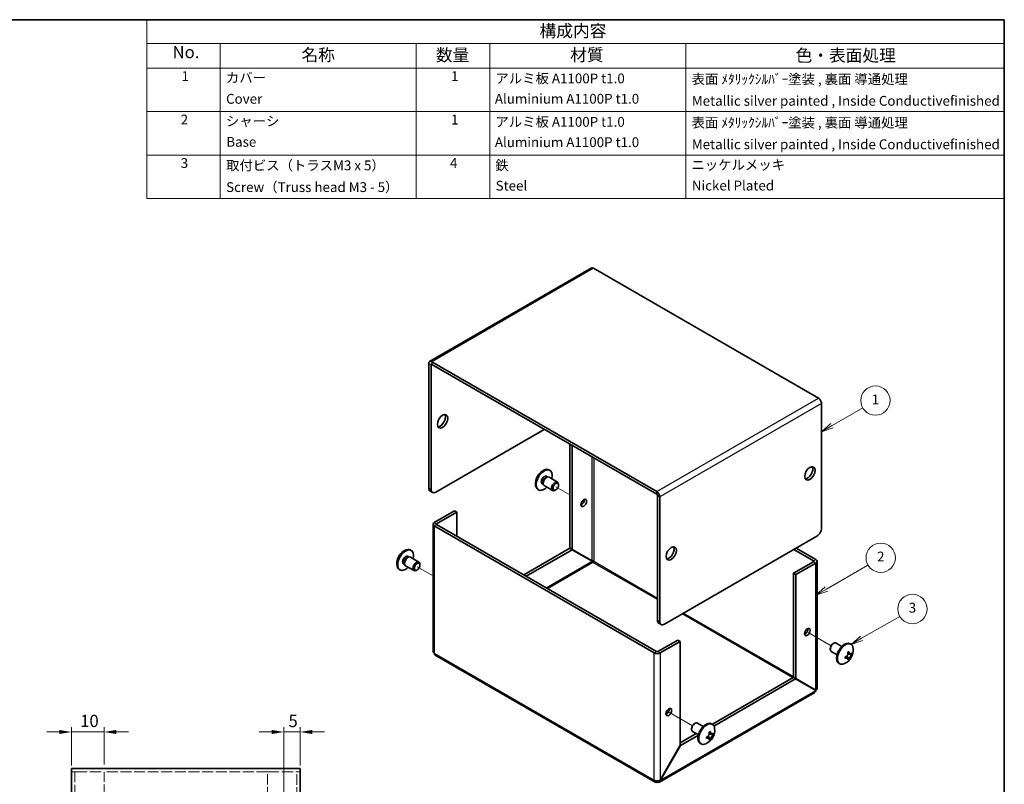
# Model space of a CAD drawing. Units: millimetres. Extents: x 22 to 1801, y 12 to 434.
# Drawn here: x 307 to 608, y 200 to 434 of the extents above; entities that cross this region are included whole.
import ezdxf

# ---------------------------------------------------------------- set-up
doc = ezdxf.new("R2010")
doc.units = ezdxf.units.MM
doc.header["$LTSCALE"] = 1.5
doc.linetypes.add('DASHED', pattern=[0.2067, 0.1654, -0.0413])
doc.layers.get('Defpoints').update_dxf_attribs({"lineweight": 25})
for name, color, linetype, lineweight in [('Border (ISO)', 7, 'Continuous', 35), ('Dimension (ISO)', 7, 'Continuous', 18), ('Dimension (ISO) @ 1', 7, 'Continuous', 18), ('Hidden (ISO)', 7, 'DASHED', 18), ('Symbol (ISO)', 7, 'Continuous', 18), ('Tweak Trail (ISO)', 7, 'Continuous', 18), ('Visible (ISO)', 7, 'Continuous', 35), ('Visible Narrow (ISO)', 7, 'Continuous', 25)]:
    doc.layers.add(name, color=color, linetype=linetype, lineweight=lineweight)
doc.layers.add('Symbol (TK)', color=100, linetype='Continuous', lineweight=18, true_color=0x00ff3f)
doc.styles.add('Note Text (TK)', font='txt')
doc.styles.add('Note Text (TK2)', font='txt')
doc.dimstyles.new('Default - Method 1b (TK)', dxfattribs={"dimscale": 1.5, "dimtxt": 2.5, "dimasz": 2.5, "dimexe": 1, "dimexo": 1.5, "dimgap": 1, "dimtad": 1, "dimtoh": 1, "dimrnd": 1e-08, "dimdsep": 46, "dimtxsty": 'Note Text (TK)', "dimcen": 0.09, "dimdle": 5, "dimclrd": 100, "dimclre": 100, "dimclrt": 7, "dimadec": 1, "dimazin": 1, "dimtfac": 1, "dimtmove": 0, "dimatfit": 3, "dimfxl": 0, "dimtolj": 1, "dimlwd": -1, "dimlwe": -1, "dimarcsym": 0})

# ---------------------------------------------------------------- blocks, each defined once
blk = doc.blocks.new('図面枠 tk図枠')
at = {"layer": 'Border (ISO)'}
for p, q in [((14.5, 289), (405.5, 289)), ((405.5, 289), (405.5, 8))]:
    blk.add_line(p, q, dxfattribs=at)
blk = doc.blocks.new('バルーン1')
at = {"layer": 'Symbol (TK)', "color": 100, "true_color": 0x00ff40}
for p, q in [((370.35, 206.21), (376.6, 209.82)), ((370.1, 206.65), (368.18, 204.96)), ((370.35, 206.21), (368.18, 204.96)), ((368.18, 204.96), (370.6, 205.78))]:
    blk.add_line(p, q, dxfattribs=at)
at = {"layer": 'Symbol (TK)'}
blk.add_circle((379.2, 211.32), 3, dxfattribs=at)
at = {"layer": 'Symbol (TK)', "color": 7, "insert": (379.2, 211.3), "char_height": 2, "attachment_point": 5, "style": 'Note Text (TK2)'}
blk.add_mtext('1', dxfattribs=at)
blk = doc.blocks.new('バルーン2')
at = {"layer": 'Symbol (TK)', "color": 100, "true_color": 0x00ff40}
for p, q in [((369.22, 172.87), (377.68, 177.76)), ((368.97, 173.31), (367.05, 171.62)), ((369.22, 172.87), (367.05, 171.62)), ((367.05, 171.62), (369.47, 172.44))]:
    blk.add_line(p, q, dxfattribs=at)
at = {"layer": 'Symbol (TK)'}
blk.add_circle((380.28, 179.26), 3, dxfattribs=at)
at = {"layer": 'Symbol (TK)', "color": 7, "insert": (380.28, 179.25), "char_height": 2, "attachment_point": 5, "style": 'Note Text (TK2)'}
blk.add_mtext('2', dxfattribs=at)
blk = doc.blocks.new('バルーン3')
at = {"layer": 'Symbol (TK)', "color": 100, "true_color": 0x00ff40}
for p, q in [((376.39, 162.83), (384.15, 167.31)), ((376.14, 163.27), (374.22, 161.58)), ((376.39, 162.83), (374.22, 161.58)), ((374.22, 161.58), (376.64, 162.4))]:
    blk.add_line(p, q, dxfattribs=at)
at = {"layer": 'Symbol (TK)'}
blk.add_circle((386.75, 168.81), 3, dxfattribs=at)
at = {"layer": 'Symbol (TK)', "color": 7, "insert": (386.75, 168.81), "char_height": 2, "attachment_point": 5, "style": 'Note Text (TK2)'}
blk.add_mtext('3', dxfattribs=at)
blk = doc.blocks.new('*D20')
at = {"layer": 'Defpoints', "color": 0, "transparency": 16777216}
for p in [(322.7, 215.59), (322.7, 203.14), (332.7, 203.44)]:
    blk.add_point(p, dxfattribs=at)
at = {"layer": 'Dimension (ISO)', "color": 100, "transparency": 16777216}
for p, q in [((322.7, 205.39), (322.7, 217.09)), ((332.7, 205.69), (332.7, 217.09)), ((318.95, 215.59), (315.2, 215.59)), ((332.7, 215.59), (322.7, 215.59)), ((336.45, 215.59), (340.2, 215.59))]:
    blk.add_line(p, q, dxfattribs=at)
for points in [[(318.95, 216.22), (318.95, 214.97), (322.7, 215.59)], [(336.45, 216.22), (336.45, 214.97), (332.7, 215.59)]]:
    blk.add_solid(points, dxfattribs=at)
at = {"layer": 'Dimension (ISO)', "color": 7, "transparency": 16777216, "insert": (325.36, 218.97), "char_height": 3.75, "attachment_point": 4, "style": 'Note Text (TK)'}
blk.add_mtext('\\A1;10', dxfattribs=at)
blk = doc.blocks.new('*D19')
at = {"layer": 'Defpoints', "color": 0, "transparency": 16777216}
for p in [(392.7, 215.59), (392.7, 203.14), (387.7, 179.44)]:
    blk.add_point(p, dxfattribs=at)
at = {"layer": 'Dimension (ISO)', "color": 100, "transparency": 16777216}
for p, q in [((387.7, 181.69), (387.7, 217.09)), ((392.7, 205.39), (392.7, 217.09)), ((383.95, 215.59), (380.2, 215.59)), ((387.7, 215.59), (392.7, 215.59)), ((396.45, 215.59), (400.2, 215.59))]:
    blk.add_line(p, q, dxfattribs=at)
for points in [[(383.95, 216.22), (383.95, 214.97), (387.7, 215.59)], [(396.45, 216.22), (396.45, 214.97), (392.7, 215.59)]]:
    blk.add_solid(points, dxfattribs=at)
at = {"layer": 'Dimension (ISO)', "color": 7, "transparency": 16777216, "insert": (389.12, 218.97), "char_height": 3.75, "attachment_point": 4, "style": 'Note Text (TK)'}
blk.add_mtext('\\A1;5', dxfattribs=at)
blk = doc.blocks.new('構成内容')
at = {"layer": 'Symbol (ISO)'}
for p, q in [((405.5, 289), (230.5, 289)), ((230.5, 289), (230.5, 284.16)), ((405.5, 289), (405.5, 284.16)), ((405.5, 284.16), (230.5, 284.16)), ((230.5, 284.16), (230.5, 279.12)), ((245.5, 284.16), (245.5, 279.12)), ((285.5, 284.16), (285.5, 279.12)), ((300.5, 284.16), (300.5, 279.12)), ((340.5, 284.16), (340.5, 279.12)), ((405.5, 284.16), (405.5, 279.12)), ((405.5, 279.12), (230.5, 279.12)), ((230.5, 279.12), (230.5, 252.52)), ((245.5, 279.12), (245.5, 252.52)), ((285.5, 279.12), (285.5, 252.52)), ((300.5, 279.12), (300.5, 252.52)), ((340.5, 279.12), (340.5, 252.52)), ((405.5, 279.12), (405.5, 252.52)), ((405.5, 270.25), (230.5, 270.25)), ((405.5, 261.39), (230.5, 261.39)), ((405.5, 252.52), (230.5, 252.52))]:
    blk.add_line(p, q, dxfattribs=at)
at = {"layer": 'Symbol (ISO)', "color": 7, "attachment_point": 7}
for s, insert, char_height, style in [('構成内容', (310.66, 284.69), 2.5, 'Note Text (TK)'), ('No.', (235.76, 280.37), 2.5, 'Note Text (TK)'), ('名称', (262.06, 279.79), 2.5, 'Note Text (TK)'), ('数量', (289.5, 279.76), 2.5, 'Note Text (TK)'), ('材質', (316.9, 279.8), 2.5, 'Note Text (TK)'), ('色・表面処理', (362.9, 279.69), 2.5, 'Note Text (TK)'), ('1', (237.6, 275.87), 2, 'Note Text (TK2)'), ('カバー', (246.65, 275.55), 2, 'Note Text (TK2)'), ('1', (292.6, 275.87), 2, 'Note Text (TK2)'), ('アルミ板 A1100P t1.0', (301.65, 275.4), 2, 'Note Text (TK2)'), ('表面 ﾒﾀﾘｯｸｼﾙﾊﾞｰ塗装 , 裏面 導通処理', (341.69, 275.25), 2, 'Note Text (TK2)'), ('Cover', (246.68, 271.24), 2, 'Note Text (TK2)'), ('Aluminium A1100P t1.0', (301.54, 271.25), 2, 'Note Text (TK2)'), ('Metallic silver painted , Inside Conductivefinished', (341.73, 270.83), 2, 'Note Text (TK2)'), ('2', (237.42, 267.01), 2, 'Note Text (TK2)'), ('シャーシ', (246.65, 266.69), 2, 'Note Text (TK2)'), ('1', (292.6, 267), 2, 'Note Text (TK2)'), ('アルミ板 A1100P t1.0', (301.65, 266.54), 2, 'Note Text (TK2)'), ('表面 ﾒﾀﾘｯｸｼﾙﾊﾞｰ塗装 , 裏面 導通処理', (341.69, 266.38), 2, 'Note Text (TK2)'), ('Base', (246.72, 262.46), 2, 'Note Text (TK2)'), ('Aluminium A1100P t1.0', (301.54, 262.39), 2, 'Note Text (TK2)'), ('Metallic silver painted , Inside Conductivefinished', (341.73, 261.96), 2, 'Note Text (TK2)'), ('3', (237.42, 258.14), 2, 'Note Text (TK2)'), ('取付ビス（トラスM3 x 5）', (246.69, 257.66), 2, 'Note Text (TK2)'), ('4', (292.37, 258.14), 2, 'Note Text (TK2)'), ('鉄', (301.62, 257.67), 2, 'Note Text (TK2)'), ('ニッケルメッキ', (341.65, 257.77), 2, 'Note Text (TK2)'), ('Screw（Truss head M3 - 5）', (246.69, 253.23), 2, 'Note Text (TK2)'), ('Steel', (301.69, 253.52), 2, 'Note Text (TK2)'), ('Nickel Plated', (341.73, 253.55), 2, 'Note Text (TK2)')]:
    blk.add_mtext(s, dxfattribs=dict(at, insert=insert, char_height=char_height, style=style))

msp = doc.modelspace()

# ---------------------------------------------------------------- linework, layer by layer
at = {"layer": 'Hidden (ISO)', "ltscale": 0.770895}
for p, q in [((323.3109, 203.4398), (322.7037, 203.4398)), ((392.7037, 203.4398), (392.0965, 203.4398))]:
    msp.add_line(p, q, dxfattribs=at)
at = {"layer": 'Hidden (ISO)', "ltscale": 0.927729}
for p, q in [((324.0037, 203.4398), (323.3109, 203.4398)), ((392.0965, 203.4398), (391.4037, 203.4398))]:
    msp.add_line(p, q, dxfattribs=at)
at = {"layer": 'Hidden (ISO)', "ltscale": 12.820513}
for p, q in [((323.7037, 203.4398), (323.7037, 155.7398)), ((391.7037, 155.7398), (391.7037, 203.4398))]:
    msp.add_line(p, q, dxfattribs=at)
at = {"layer": 'Hidden (ISO)', "ltscale": 14.029995}
for p, q in [((324.0037, 203.4398), (332.7037, 203.4398)), ((382.7037, 203.4398), (391.4037, 203.4398))]:
    msp.add_line(p, q, dxfattribs=at)
at = {"layer": 'Hidden (ISO)', "ltscale": 13.438693}
msp.add_line((382.7037, 203.4398), (332.7037, 203.4398), dxfattribs=at)
at = {"layer": 'Hidden (ISO)', "ltscale": 12.55581}
for p, q in [((332.7037, 203.4398), (332.7037, 164.5105)), ((382.7037, 164.5105), (382.7037, 203.4398))]:
    msp.add_line(p, q, dxfattribs=at)
at = {"layer": 'Tweak Trail (ISO)'}
for p, q in [((475.2693, 288.1368), (470.956, 290.6271)), ((433.3814, 263.331), (428.5296, 266.1322)), ((548.1647, 246.0506), (555.2121, 241.9817)), ((505.7383, 221.5557), (512.7857, 217.4868))]:
    msp.add_line(p, q, dxfattribs=at)
at = {"layer": 'Visible (ISO)'}
for p, q in [((481.8318, 357.5217), (432.3343, 328.9443)), ((551.354, 317.6939), (482.4818, 357.4573)), ((432.9843, 328.8799), (501.8565, 289.1165)), ((432.0651, 328.3492), (432.0651, 290.2188)), ((432.7722, 289.8106), (432.7722, 327.941)), ((432.9843, 328.0634), (501.8565, 288.3)), ((552.2732, 316.1018), (552.2732, 277.9714)), ((434.1864, 288.9941), (467.4204, 308.1817)), ((475.2693, 303.6502), (475.2693, 271.8646)), ((475.9764, 303.2419), (475.9764, 271.4563)), ((468.9032, 295.796), (469.1454, 295.6561)), ((468.0892, 293.8266), (468.4494, 293.6186)), ((468.2802, 293.6039), (468.542, 293.6267)), ((468.8775, 293.5591), (471.4891, 292.0513)), ((465.4532, 289.8204), (465.6954, 289.6805)), ((466.7517, 291.51), (467.1119, 291.302)), ((467.0401, 291.456), (467.1512, 291.2178)), ((467.3775, 290.961), (469.9891, 289.4532)), ((470.956, 289.6528), (470.7391, 289.5275)), ((471.7997, 291.1142), (471.7997, 291.3647)), ((433.1864, 288.895), (432.4793, 289.3033)), ((502.0687, 249.8022), (502.0687, 287.9326)), ((502.7758, 249.394), (502.7758, 287.5244)), ((439.914, 283.2378), (433.7621, 279.686)), ((440.6211, 282.8295), (434.4693, 279.2778)), ((440.6211, 282.8295), (439.914, 283.2378)), ((440.6211, 275.4811), (440.6211, 282.8295)), ((433.3814, 279.1553), (433.3814, 240.2373)), ((433.7621, 278.6246), (501.0787, 239.7593)), ((434.4693, 279.0328), (501.7858, 240.1676)), ((550.859, 275.5219), (504.19, 248.5775)), ((426.4768, 271.3011), (426.719, 271.1612)), ((475.2193, 271.778), (461.1272, 263.6419)), ((475.9264, 271.3697), (461.8343, 263.2336)), ((475.9264, 271.3697), (475.2193, 271.778)), ((475.9764, 271.4563), (475.2693, 271.8646)), ((482.0783, 267.8179), (475.9264, 271.3697)), ((482.1283, 267.9045), (475.9764, 271.4563)), ((549.8691, 267.9285), (543.788, 271.4394)), ((550.5762, 268.3367), (544.4951, 271.8476)), ((425.6628, 269.3317), (426.023, 269.1237)), ((425.8538, 269.109), (426.1156, 269.1318)), ((426.4511, 269.0642), (429.0627, 267.5564)), ((423.0268, 265.3255), (423.269, 265.1856)), ((424.3253, 267.0151), (424.6855, 266.8071)), ((424.6137, 266.9611), (424.7248, 266.7229)), ((424.9511, 266.4661), (427.5627, 264.9583)), ((429.3733, 266.6193), (429.3733, 266.8698)), ((543.7173, 264.1317), (549.8691, 267.6835)), ((544.4244, 263.7235), (550.5762, 267.2753)), ((550.9569, 267.806), (550.9569, 228.888)), ((428.5296, 265.1579), (428.3127, 265.0326)), ((543.7173, 264.1317), (544.4244, 263.7235)), ((543.7173, 232.3461), (543.7173, 264.1317)), ((544.4244, 231.9379), (544.4244, 263.7235)), ((502.4829, 248.8867), (503.19, 248.4784)), ((508.3619, 243.7193), (502.2101, 240.1676)), ((502.9172, 239.7593), (509.069, 243.3111)), ((508.3619, 243.7193), (509.069, 243.3111)), ((509.069, 243.3111), (509.069, 211.5255)), ((554.965, 241.1501), (554.965, 240.8997)), ((555.8088, 242.6116), (556.0257, 242.7368)), ((558.5409, 241.7919), (556.7757, 242.8111)), ((561.3116, 242.4439), (561.0693, 242.5838)), ((501.348, 200.2173), (434.0314, 239.0826)), ((557.0409, 239.1939), (555.2757, 240.213)), ((560.6965, 237.8414), (560.0288, 238.8483)), ((560.3341, 239.3771), (561.5399, 239.3023)), ((557.8616, 236.4684), (557.6193, 236.6082)), ((518.883, 217.9503), (543.6673, 232.2595)), ((543.6673, 232.2595), (544.3744, 231.8513)), ((543.7173, 232.3461), (544.4244, 231.9379)), ((519.3762, 217.4186), (544.3744, 231.8513)), ((544.3744, 231.8513), (550.5262, 228.2995)), ((550.5762, 228.3861), (544.4244, 231.9379)), ((550.2819, 227.7188), (502.673, 200.2318)), ((513.3824, 218.1167), (513.5993, 218.2419)), ((516.1145, 217.297), (514.3493, 218.3162)), ((518.8852, 217.949), (518.6429, 218.0889)), ((509.069, 212.2842), (513.933, 215.0924)), ((509.119, 211.4966), (514.6057, 214.6643)), ((512.5386, 216.6552), (512.5386, 216.4048)), ((514.6145, 214.699), (512.8493, 215.7181)), ((518.2701, 213.3465), (517.6024, 214.3534)), ((517.9076, 214.8822), (519.1135, 214.8074)), ((509.069, 211.5255), (502.9172, 200.8702)), ((502.9672, 200.8413), (509.119, 211.4966)), ((509.069, 211.5255), (509.119, 211.4966)), ((515.4352, 211.9735), (515.1929, 212.1133)), ((322.7037, 204.4398), (392.7037, 204.4398)), ((322.7037, 204.4398), (322.7037, 203.1398)), ((322.7037, 156.4398), (322.7037, 203.1398)), ((392.7037, 203.1398), (392.7037, 204.4398)), ((392.7037, 203.1398), (392.7037, 156.4398)), ((501.998, 200.2817), (501.998, 200.6215)), ((502.9172, 200.8702), (502.9672, 200.8413))]:
    msp.add_line(p, q, dxfattribs=at)
for centre, start, end in [((469.3296, 291.566), 114.104978, 185.895022), ((426.9032, 267.0711), 114.104978, 185.895022), ((557.4351, 240.6983), 294.104978, 5.895022), ((515.0087, 216.2034), 294.104978, 5.895022)]:
    msp.add_arc(centre, 4.6, start, end, dxfattribs=at)
for centre, major_axis, ratio, start_param, end_param in [((482.4818, 356.3959), (-0.65, 1.1258), 0.57735027, 5.49778714, 6.28318531), ((432.9843, 327.8185), (-0.65, 1.1258), 0.57735027, 5.49778714, 7.06858347), ((432.9843, 327.8185), (-0.15, 0.2598), 0.57735027, 5.49778714, 7.06858347), ((551.354, 316.6325), (0.65, -1.1258), 0.57735027, 0.78539816, 2.35619449), ((435.6006, 311.0395), (-1.125, -1.9486), 0.57735027, 0.31968726, 2.82190539), ((467.1782, 292.8082), (1.725, 2.9878), 0.57735027, 0, 3.14159265), ((467.4204, 292.6683), (1.725, 2.9878), 0.57735027, 5.16218584, 10.54577743), ((548.0306, 295.1178), (-1.125, -1.9486), 0.57735027, 0.31968726, 2.82190539), ((467.4204, 292.6683), (0.6687, 1.1583), 0.57735027, 0, 3.14159265), ((467.9106, 292.3853), (0.6687, 1.1583), 0.57735027, 0.38398525, 2.7576074), ((468.1275, 292.2601), (0.75, 1.299), 0.57735027, 0, 3.14159265), ((433.4793, 291.0353), (-1, -1.7321), 0.57735027, 5.49778714, 6.28318531), ((434.1864, 290.6271), (-1, -1.7321), 0.57735027, 5.49778714, 7.06858347), ((470.7391, 290.7523), (0.75, 1.299), 0.57735027, 5.49778714, 10.21017612), ((478.8048, 286.0955), (0.6147, 1.0648), 0.57735027, 3.75434024, 5.67043772), ((501.8565, 288.0551), (-0.65, 1.1258), 0.57735027, 3.92699082, 5.49778714), ((501.8565, 288.0551), (-0.15, 0.2598), 0.57735027, 3.92699082, 5.49778714), ((434.6814, 279.1553), (-1.3, 0), 0.57735027, 5.49778714, 7.06858347), ((434.6814, 279.1553), (-0.3, 0), 0.57735027, 5.49778714, 7.06858347), ((550.859, 277.1549), (-1, -1.7321), 0.57735027, 0.78539816, 2.35619449), ((424.7518, 268.3133), (1.725, 2.9878), 0.57735027, 0, 3.14159265), ((424.994, 268.1734), (1.725, 2.9878), 0.57735027, 5.16218584, 10.54577743), ((505.6042, 270.6229), (-1.125, -1.9486), 0.57735027, 0.31968726, 2.82190539), ((424.994, 268.1734), (0.6687, 1.1583), 0.57735027, 0, 3.14159265), ((425.4842, 267.8904), (0.6687, 1.1583), 0.57735027, 0.38398525, 2.7576074), ((425.7011, 267.7652), (0.75, 1.299), 0.57735027, 0, 3.14159265), ((549.6569, 267.806), (1.3, 0), 0.57735027, 5.49778714, 7.06858347), ((428.3127, 266.2574), (0.75, 1.299), 0.57735027, 5.49778714, 10.21017612), ((482.3404, 267.7243), (-0.15, -0.2598), 0.57735027, 0.78539816, 2.35619449), ((549.6569, 267.806), (0.3, 0), 0.57735027, 5.49778714, 7.06858347), ((503.4829, 250.6187), (-1, -1.7321), 0.57735027, 5.49778714, 6.28318531), ((504.19, 250.2105), (-1, -1.7321), 0.57735027, 5.49778714, 7.06858347), ((547.2528, 246.5771), (0.6147, 1.0648), 0.57735027, 3.75434024, 5.67043772), ((556.0257, 241.512), (-0.75, -1.299), 0.57735027, 3.14159265, 6.28318531), ((555.8088, 241.6373), (0.5966, 1.0334), 0.57735027, 0.78539816, 2.35619449), ((559.3443, 239.596), (-1.725, -2.9878), 0.57735027, 3.14159265, 6.28318531), ((559.5866, 239.4562), (-1.725, -2.9878), 0.57735027, 2.46824104, 6.95653692), ((434.6814, 240.2084), (-0.65, -1.1258), 0.57735027, 5.49778714, 6.28318531), ((501.998, 240.29), (1.3, 0), 0.57735027, 3.92699082, 5.49778714), ((501.998, 240.29), (-0.3, 0), 0.57735027, 0.78539816, 2.35619449), ((557.4351, 240.9045), (4.5931, 0), 0.57735027, 5.17766602, 5.18834041), ((559.0368, 240.7976), (-0.2665, 4.3005), 0.08714143, 4.03557069, 4.1528424), ((557.4351, 240.4921), (-4.5931, 0), 0.57735027, 2.03607336, 2.04674776), ((558.15, 239.2615), (3.8576, 1.9194), 0.08714143, 5.27193556, 5.38920727), ((557.2566, 240.5952), (-2.2965, 3.9777), 0.57735027, 4.23643755, 4.24711195), ((557.6137, 240.8014), (2.2965, -3.9777), 0.57735027, 1.0948449, 1.10551929), ((557.4351, 240.9045), (4.5931, 0), 0.57735027, 5.80723388, 5.81790827), ((557.4351, 240.4921), (-4.5931, 0), 0.57735027, 2.66564122, 2.67631562), ((557.2632, 239.7735), (4.2361, -0.7876), 0.81183313, 0.09116681, 0.20843852), ((558.15, 241.3096), (2.8001, -3.2748), 0.81183313, 6.07474679, 6.19201849), ((557.2566, 240.5952), (-2.2965, 3.9777), 0.57735027, 3.60686969, 3.61754408), ((557.6137, 240.8014), (2.2965, -3.9777), 0.57735027, 0.46527704, 0.47595143), ((549.6569, 228.8591), (0.15, 0.2598), 0.57735027, 4.5449409, 4.87983706), ((549.6569, 228.8591), (-0.65, -1.1258), 0.57735027, 1.5323253, 1.60926735), ((504.8264, 222.0822), (0.6147, 1.0648), 0.57735027, 3.75434024, 5.67043772), ((513.5993, 217.0172), (-0.75, -1.299), 0.57735027, 3.14159265, 6.28318531), ((513.3824, 217.1424), (0.5966, 1.0334), 0.57735027, 0.78539816, 2.35619449), ((516.9179, 215.1011), (-1.725, -2.9878), 0.57735027, 3.14159265, 6.28318531), ((517.1602, 214.9613), (-1.725, -2.9878), 0.57735027, 2.46824104, 6.95653692), ((515.0087, 216.4096), (4.5931, 0), 0.57735027, 5.17766602, 5.18834041), ((516.6104, 216.3027), (-0.2665, 4.3005), 0.08714143, 4.03557069, 4.1528424), ((515.7236, 214.7666), (3.8576, 1.9194), 0.08714143, 5.27193556, 5.38920727), ((514.8302, 216.1003), (-2.2965, 3.9777), 0.57735027, 4.23643755, 4.24711195), ((515.1873, 216.3065), (2.2965, -3.9777), 0.57735027, 1.0948449, 1.10551929), ((515.0087, 216.4096), (4.5931, 0), 0.57735027, 5.80723388, 5.81790827), ((515.0087, 215.9972), (-4.5931, 0), 0.57735027, 2.66564122, 2.67631562), ((514.8368, 215.2787), (4.2361, -0.7876), 0.81183313, 0.09116681, 0.20843852), ((515.0087, 215.9972), (-4.5931, 0), 0.57735027, 2.03607336, 2.04674776), ((515.7236, 216.8147), (2.8001, -3.2748), 0.81183313, 6.07474679, 6.19201849), ((514.8302, 216.1003), (-2.2965, 3.9777), 0.57735027, 3.60686969, 3.61754408), ((515.1873, 216.3065), (2.2965, -3.9777), 0.57735027, 0.46527704, 0.47595143), ((501.998, 201.3432), (-0.65, -1.1258), 0.57735027, 5.49778714, 7.06858347)]:
    msp.add_ellipse(centre, major_axis=major_axis, ratio=ratio, start_param=start_param, end_param=end_param, dxfattribs=at)
for centre, major_axis in [((436.3077, 310.6312), (1.125, 1.9486)), ((548.7377, 294.7095), (1.125, 1.9486)), ((470.956, 290.6271), (-0.5966, -1.0334)), ((479.512, 285.6873), (0.6148, 1.0648)), ((506.3113, 270.2146), (1.125, 1.9486)), ((428.5296, 266.1322), (-0.5966, -1.0334)), ((547.9599, 246.1688), (0.6148, 1.0648)), ((505.5335, 221.6739), (0.6148, 1.0648))]:
    msp.add_ellipse(centre, major_axis=major_axis, ratio=0.57735027, dxfattribs=at)
for points in [[(482.3404, 267.4794), (482.2126, 267.5339), (482.0949, 267.6993), (482.0783, 267.8179)], [(482.5525, 267.8468), (482.4414, 267.9302), (482.2393, 267.9494), (482.1283, 267.9045)], [(433.7621, 239.6777), (433.5215, 239.8262), (433.3919, 240.0321), (433.3888, 240.2378)], [(550.5262, 228.2995), (550.5345, 228.0264), (550.4377, 227.8209), (550.2778, 227.725)]]:
    msp.add_open_spline(points, degree=3, dxfattribs=at)
for points, knots in [([(560.3501, 239.9512), (560.3675, 239.8783), (560.3772, 239.8018), (560.3809, 239.6418), (560.3736, 239.5589), (560.3354, 239.362), (560.2934, 239.2299), (560.123, 238.9351), (560.0183, 238.8334), (559.8915, 238.7235), (559.8226, 238.6757), (559.6829, 238.599), (559.6115, 238.5688), (559.5396, 238.5474)], [0, 0, 0, 0, 0.02425367, 0.02425367, 0.050141639, 0.050141639, 0.085703099, 0.085703099, 0.127165475, 0.127165475, 0.168850202, 0.168850202, 0.208348032, 0.208348032, 0.208348032, 0.208348032]), ([(559.5396, 238.1351), (559.6117, 238.1565), (559.6831, 238.1722), (559.8231, 238.1926), (559.8922, 238.1967), (560.0218, 238.1906), (560.1248, 238.1784), (560.2929, 238.0818), (560.3349, 238.0214), (560.3735, 237.9189), (560.3808, 237.8715), (560.3773, 237.7716), (560.3676, 237.7201), (560.3501, 237.6671)], [0, 0, 0, 0, 0.024326161, 0.024326161, 0.0500119, 0.0500119, 0.076589111, 0.076589111, 0.099663191, 0.099663191, 0.116461181, 0.116461181, 0.1321878, 0.1321878, 0.1321878, 0.1321878]), ([(559.8134, 238.6732), (559.8851, 238.5805), (559.9556, 238.4863), (560.0709, 238.3347), (560.1159, 238.2761), (560.2055, 238.1641), (560.2536, 238.1074), (560.2925, 238.0662)], [0.0831285305, 0.0831285305, 0.0831285305, 0.0831285305, 0.1214426345, 0.1214426345, 0.1458344613, 0.1458344613, 0.1706864257, 0.1706864257, 0.1706864257, 0.1706864257]), ([(561.1439, 239.5398), (561.1276, 239.5436), (561.1087, 239.5478), (561.0558, 239.5585), (561.0202, 239.5649), (560.8751, 239.5886), (560.756, 239.6032), (560.552, 239.6287), (560.4648, 239.6391), (560.378, 239.6506)], [0, 0, 0, 0, 0.0073899291, 0.0073899291, 0.0202842107, 0.0202842107, 0.0590848032, 0.0590848032, 0.0876128963, 0.0876128963, 0.0876128963, 0.0876128963]), ([(561.5177, 239.6894), (561.4805, 239.6478), (561.4407, 239.6139), (561.3565, 239.5613), (561.3114, 239.5433), (561.2194, 239.5278), (561.1421, 239.525), (560.9741, 239.6216), (560.9127, 239.6933), (560.8302, 239.821), (560.7991, 239.8821), (560.7465, 240.0145), (560.7247, 240.0842), (560.7072, 240.1574)], [0, 0, 0, 0, 0.024326161, 0.024326161, 0.0500119, 0.0500119, 0.076589111, 0.076589111, 0.099663191, 0.099663191, 0.116461181, 0.116461181, 0.1321878, 0.1321878, 0.1321878, 0.1321878]), ([(560.7072, 237.8733), (560.7247, 237.9263), (560.7468, 237.985), (560.7991, 238.1125), (560.8301, 238.1824), (560.9002, 238.3292), (560.9622, 238.4542), (561.13, 238.745), (561.2033, 238.8583), (561.3113, 239.0159), (561.356, 239.0776), (561.4408, 239.1873), (561.4805, 239.2355), (561.5177, 239.2771)], [0, 0, 0, 0, 0.024326161, 0.024326161, 0.0500119, 0.0500119, 0.076589111, 0.076589111, 0.099663191, 0.099663191, 0.116461181, 0.116461181, 0.1321878, 0.1321878, 0.1321878, 0.1321878]), ([(550.9495, 228.8874), (550.9514, 228.7736), (550.9062, 228.6599), (550.8103, 228.5593), (550.7492, 228.4952), (550.6699, 228.4365), (550.5762, 228.3861)], [0.785398163, 0.785398163, 0.785398163, 0.785398163, 1.264963696, 1.264963696, 1.264963696, 1.570796327, 1.570796327, 1.570796327, 1.570796327]), ([(517.9237, 215.4563), (517.9411, 215.3834), (517.9508, 215.3069), (517.9545, 215.1469), (517.9472, 215.064), (517.909, 214.8671), (517.867, 214.735), (517.6966, 214.4402), (517.5919, 214.3385), (517.4651, 214.2286), (517.3962, 214.1808), (517.2564, 214.1041), (517.1851, 214.0739), (517.1132, 214.0525)], [0, 0, 0, 0, 0.02425367, 0.02425367, 0.050141639, 0.050141639, 0.085703099, 0.085703099, 0.127165475, 0.127165475, 0.168850202, 0.168850202, 0.208348032, 0.208348032, 0.208348032, 0.208348032]), ([(517.387, 214.1783), (517.4586, 214.0856), (517.5292, 213.9914), (517.6445, 213.8398), (517.6895, 213.7812), (517.7791, 213.6692), (517.8272, 213.6125), (517.866, 213.5713)], [0.0831285305, 0.0831285305, 0.0831285305, 0.0831285305, 0.1214426345, 0.1214426345, 0.1458344613, 0.1458344613, 0.1706864257, 0.1706864257, 0.1706864257, 0.1706864257]), ([(518.7175, 215.0449), (518.7012, 215.0487), (518.6823, 215.0529), (518.6294, 215.0636), (518.5938, 215.07), (518.4486, 215.0937), (518.3296, 215.1083), (518.1256, 215.1338), (518.0386, 215.1446), (517.9519, 215.1563)], [0, 0, 0, 0, 0.0073899291, 0.0073899291, 0.0202842107, 0.0202842107, 0.0590848032, 0.0590848032, 0.0876128963, 0.0876128963, 0.0876128963, 0.0876128963]), ([(519.0913, 215.1945), (519.0541, 215.1529), (519.0143, 215.119), (518.9301, 215.0664), (518.885, 215.0484), (518.793, 215.0329), (518.7157, 215.0301), (518.5477, 215.1267), (518.4863, 215.1984), (518.4038, 215.3261), (518.3727, 215.3872), (518.3201, 215.5196), (518.2983, 215.5893), (518.2808, 215.6625)], [0, 0, 0, 0, 0.024326161, 0.024326161, 0.0500119, 0.0500119, 0.076589111, 0.076589111, 0.099663191, 0.099663191, 0.116461181, 0.116461181, 0.1321878, 0.1321878, 0.1321878, 0.1321878]), ([(518.2808, 213.3784), (518.2982, 213.4314), (518.3203, 213.4901), (518.3727, 213.6176), (518.4037, 213.6875), (518.4738, 213.8343), (518.5358, 213.9593), (518.7036, 214.2501), (518.7769, 214.3634), (518.8849, 214.521), (518.9296, 214.5827), (519.0144, 214.6924), (519.0541, 214.7406), (519.0913, 214.7822)], [0, 0, 0, 0, 0.024326161, 0.024326161, 0.0500119, 0.0500119, 0.076589111, 0.076589111, 0.099663191, 0.099663191, 0.116461181, 0.116461181, 0.1321878, 0.1321878, 0.1321878, 0.1321878]), ([(517.1132, 213.6402), (517.1853, 213.6616), (517.2567, 213.6773), (517.3967, 213.6977), (517.4658, 213.7018), (517.5954, 213.6957), (517.6984, 213.6835), (517.8665, 213.5869), (517.9085, 213.5265), (517.9471, 213.424), (517.9544, 213.3766), (517.9509, 213.2767), (517.9412, 213.2252), (517.9237, 213.1722)], [0, 0, 0, 0, 0.024326161, 0.024326161, 0.0500119, 0.0500119, 0.076589111, 0.076589111, 0.099663191, 0.099663191, 0.116461181, 0.116461181, 0.1321878, 0.1321878, 0.1321878, 0.1321878]), ([(502.9172, 200.8702), (502.5296, 200.6309), (501.8845, 200.558), (501.3981, 200.6885), (501.2806, 200.7201), (501.1724, 200.7621), (501.0787, 200.8124)], [0, 0, 0, 0, 1.2649637, 1.2649637, 1.2649637, 1.57079633, 1.57079633, 1.57079633, 1.57079633]), ([(501.998, 200.2817), (502.399, 200.0657), (502.7847, 200.1736), (502.9148, 200.5407), (502.9463, 200.6295), (502.9639, 200.7312), (502.9672, 200.8413)], [0, 0, 0, 0, 1.2649637, 1.2649637, 1.2649637, 1.57079633, 1.57079633, 1.57079633, 1.57079633])]:
    msp.add_open_spline(points, degree=3, knots=knots, dxfattribs=at)
at = {"layer": 'Visible Narrow (ISO)'}
for p, q in [((482.4818, 357.4573), (432.9843, 328.8799)), ((432.9843, 328.8799), (432.9843, 328.0634)), ((432.7722, 327.941), (432.0651, 328.3492)), ((432.9843, 328.0634), (432.7722, 327.941)), ((501.8565, 289.1165), (551.354, 317.6939)), ((552.2732, 316.1018), (502.7758, 287.5244)), ((482.1283, 267.9045), (482.1283, 299.6902)), ((482.5525, 299.4452), (482.5525, 267.8468)), ((432.7722, 289.8106), (432.0651, 290.2188)), ((501.8565, 288.3), (501.8565, 289.1165)), ((502.7758, 287.5244), (502.0687, 287.9326)), ((433.7621, 279.686), (434.4693, 279.2778)), ((434.4693, 279.0328), (433.7621, 278.6246)), ((433.7621, 278.6246), (433.7621, 239.6777)), ((434.4693, 279.2778), (434.4693, 279.0328)), ((549.8691, 267.9285), (550.5762, 268.3367)), ((467.9861, 259.6818), (482.0783, 267.8179)), ((482.3404, 267.4794), (468.4104, 259.4369)), ((502.0687, 256.0893), (482.3404, 267.4794)), ((482.5525, 267.8468), (502.0687, 256.5792)), ((549.8691, 267.6835), (549.8691, 267.9285)), ((550.5762, 267.2753), (549.8691, 267.6835)), ((550.5762, 228.3861), (550.5762, 267.2753)), ((543.5051, 232.1659), (509.6347, 251.721)), ((510.059, 251.966), (543.7173, 232.5333)), ((502.7758, 249.394), (502.0687, 249.8022)), ((433.7621, 239.6777), (501.0787, 200.8124)), ((501.0787, 239.7593), (501.7858, 240.1676)), ((501.0787, 200.8124), (501.0787, 239.7593)), ((502.2101, 240.1676), (502.9172, 239.7593)), ((502.9172, 239.7593), (502.9172, 200.8702)), ((502.9672, 200.8413), (550.5262, 228.2995))]:
    msp.add_line(p, q, dxfattribs=at)
for points in [[(559.4965, 238.2296), (559.507, 238.1958), (559.521, 238.1641), (559.5396, 238.1351)], [(560.7072, 240.1574), (560.671, 240.1591), (560.6366, 240.1553), (560.6037, 240.1478)], [(518.2808, 215.6625), (518.2446, 215.6642), (518.2102, 215.6604), (518.1773, 215.6529)], [(517.0701, 213.7347), (517.0806, 213.7009), (517.0946, 213.6692), (517.1132, 213.6402)]]:
    msp.add_open_spline(points, degree=3, dxfattribs=at)
for points, knots in [([(560.0737, 238.8969), (560.1339, 238.7956), (560.1941, 238.688), (560.2543, 238.5804), (560.3298, 238.4454), (560.4052, 238.3103), (560.4807, 238.1882), (560.5562, 238.0661), (560.6317, 237.9569), (560.7072, 237.8733)], [-0.0550252912, -0.0550252912, -0.0550252912, -0.0550252912, -0.0294886413, -0.0294886413, -0.0294886413, 0.0025372465, 0.0025372465, 0.0025372465, 0.0345631342, 0.0345631342, 0.0345631342, 0.0345631342]), ([(561.5177, 239.2771), (561.3955, 239.3032), (561.2627, 239.3118), (561.1317, 239.3155), (561.0492, 239.3179), (560.9668, 239.318), (560.8846, 239.3173), (560.8154, 239.3167), (560.7472, 239.3158), (560.6789, 239.3149), (560.5601, 239.3135), (560.4397, 239.3115), (560.3141, 239.3135)], [0, 0, 0, 0, 0.039091319, 0.039091319, 0.039091319, 0.063712203, 0.063712203, 0.063712203, 0.084419826, 0.084419826, 0.084419826, 0.120443484, 0.120443484, 0.120443484, 0.120443484]), ([(517.6473, 214.402), (517.7075, 214.3008), (517.7677, 214.1931), (517.8279, 214.0855), (517.9034, 213.9505), (517.9788, 213.8154), (518.0543, 213.6933), (518.1298, 213.5712), (518.2053, 213.462), (518.2808, 213.3784)], [-0.0550252912, -0.0550252912, -0.0550252912, -0.0550252912, -0.0294886413, -0.0294886413, -0.0294886413, 0.0025372465, 0.0025372465, 0.0025372465, 0.0345631342, 0.0345631342, 0.0345631342, 0.0345631342]), ([(519.0913, 214.7822), (518.9691, 214.8083), (518.8363, 214.8169), (518.7053, 214.8206), (518.6228, 214.823), (518.5404, 214.8231), (518.4581, 214.8224), (518.389, 214.8218), (518.3208, 214.8209), (518.2525, 214.82), (518.1337, 214.8186), (518.0133, 214.8166), (517.8877, 214.8186)], [0, 0, 0, 0, 0.039091319, 0.039091319, 0.039091319, 0.063712203, 0.063712203, 0.063712203, 0.084419826, 0.084419826, 0.084419826, 0.120443484, 0.120443484, 0.120443484, 0.120443484])]:
    msp.add_open_spline(points, degree=3, knots=knots, dxfattribs=at)

# ---------------------------------------------------------------- block references
at = {"xscale": 1.5, "yscale": 1.5, "zscale": 1.5}
msp.add_blockref('図面枠 tk図枠', (0, 0), dxfattribs=at)
at = {"layer": 'Symbol (ISO)', "xscale": 1.5, "yscale": 1.5, "zscale": 1.5}
msp.add_blockref('構成内容', (0, 0), dxfattribs=at)
at = {"layer": 'Symbol (TK)', "xscale": 1.5, "yscale": 1.5, "zscale": 1.5}
for name in ['バルーン1', 'バルーン2', 'バルーン3']:
    msp.add_blockref(name, (0, 0), dxfattribs=at)

# ---------------------------------------------------------------- dimensions: what is measured, and where the dimension line sits
at = {"layer": 'Dimension (ISO) @ 1', "color": 100, "true_color": 0x00ff3f}
for base, p1, p2, picture, middle in [((322.7037, 215.5931), (332.7037, 203.4398), (322.7037, 203.1398), '*D20', (327.7037, 215.5931)), ((392.7037, 215.5935), (387.7037, 179.4398), (392.7037, 203.1398), '*D19', (390.2037, 215.5935))]:
    dim = msp.add_linear_dim(base=base, p1=p1, p2=p2, angle=180, dimstyle='Default - Method 1b (TK)', override={"dimscale": 1, "dimtxt": 3.75, "dimasz": 3.75, "dimexe": 1.5, "dimexo": 2.25, "dimgap": 1.5, "dimtoh": 0, "dimdec": 2, "dimcen": 0.135, "dimtol": 0, "dimlim": 0, "dimtp": 0, "dimtm": 0, "dimtdec": 2, "dimtix": 0, "dimtofl": 1, "dimtmove": 0, "dimatfit": 1}, dxfattribs=at)
    dim.commit()
    dim.dimension.update_dxf_attribs({"geometry": picture, "text_midpoint": middle, "dimtype": 160})

doc.saveas('drawing.dxf')
